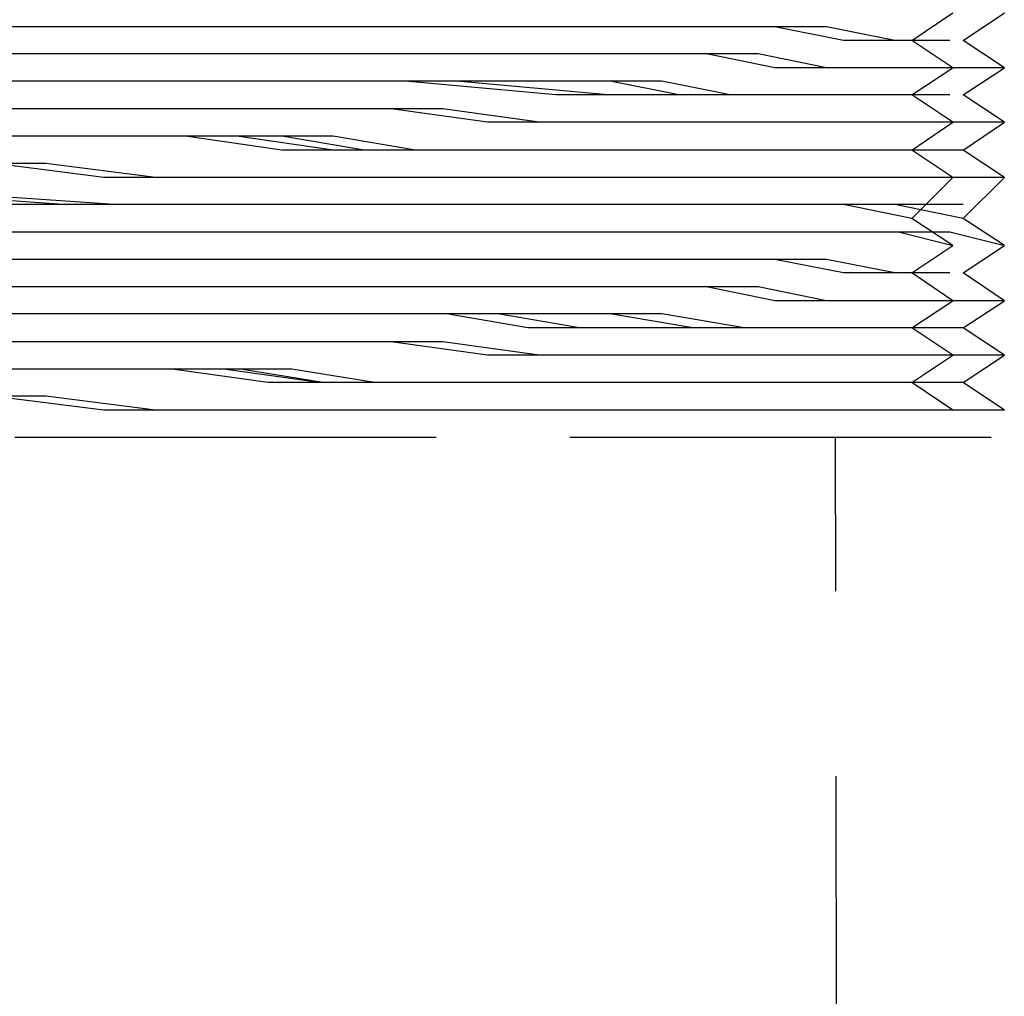
# Model space of a CAD drawing. Units: millimetres. Extents: x 570 to 12490, y 92 to 3702.
# Drawn here: x 1269 to 1286, y 1598 to 1615 of the extents above; entities that cross this region are included whole.
import ezdxf

# ---------------------------------------------------------------- set-up
doc = ezdxf.new("R2010")
doc.units = ezdxf.units.MM
doc.linetypes.add('HIDDEN', pattern=[9.525, 6.35, -3.175])

msp = doc.modelspace()

# ---------------------------------------------------------------- linework, layer by layer
at = {"linetype": 'HIDDEN'}
for p, q in [((1284.34, 1614.769), (1285.047, 1615.249)), ((1285.223, 1614.769), (1285.93, 1615.249)), ((1269.059, 1615.009), (1267.406, 1615.009)), ((1269.059, 1615.009), (1267.406, 1615.009)), ((1269.942, 1615.009), (1268.289, 1615.009)), ((1269.942, 1615.009), (1268.289, 1615.009)), ((1270.473, 1615.009), (1269.059, 1615.009)), ((1270.473, 1615.009), (1269.059, 1615.009)), ((1271.356, 1615.009), (1269.942, 1615.009)), ((1271.356, 1615.009), (1269.942, 1615.009)), ((1272.113, 1615.009), (1270.473, 1615.009)), ((1272.113, 1615.009), (1270.473, 1615.009)), ((1272.996, 1615.009), (1271.356, 1615.009)), ((1272.996, 1615.009), (1271.356, 1615.009)), ((1273.526, 1615.009), (1272.113, 1615.009)), ((1273.526, 1615.009), (1272.113, 1615.009)), ((1274.409, 1615.009), (1272.996, 1615.009)), ((1274.409, 1615.009), (1272.996, 1615.009)), ((1274.94, 1615.009), (1273.526, 1615.009)), ((1274.94, 1615.009), (1273.526, 1615.009)), ((1275.823, 1615.009), (1274.409, 1615.009)), ((1275.823, 1615.009), (1274.409, 1615.009)), ((1276.353, 1615.009), (1274.94, 1615.009)), ((1276.353, 1615.009), (1274.94, 1615.009)), ((1277.236, 1615.009), (1275.823, 1615.009)), ((1277.236, 1615.009), (1275.823, 1615.009)), ((1277.526, 1615.009), (1276.353, 1615.009)), ((1277.526, 1615.009), (1276.353, 1615.009)), ((1278.409, 1615.009), (1277.236, 1615.009)), ((1278.409, 1615.009), (1277.236, 1615.009)), ((1278.7, 1615.009), (1277.526, 1615.009)), ((1278.7, 1615.009), (1277.526, 1615.009)), ((1279.583, 1615.009), (1278.409, 1615.009)), ((1279.583, 1615.009), (1278.409, 1615.009)), ((1279.873, 1615.009), (1278.7, 1615.009)), ((1279.873, 1615.009), (1278.7, 1615.009)), ((1280.756, 1615.009), (1279.583, 1615.009)), ((1280.756, 1615.009), (1279.583, 1615.009)), ((1280.82, 1615.009), (1279.873, 1615.009)), ((1280.82, 1615.009), (1279.873, 1615.009)), ((1281.703, 1615.009), (1280.756, 1615.009)), ((1281.703, 1615.009), (1280.756, 1615.009)), ((1281.993, 1615.009), (1280.82, 1615.009)), ((1281.993, 1615.009), (1280.82, 1615.009)), ((1282.876, 1615.009), (1281.703, 1615.009)), ((1282.876, 1615.009), (1281.703, 1615.009)), ((1283.167, 1614.769), (1281.993, 1615.009)), ((1283.167, 1614.769), (1281.993, 1615.009)), ((1284.049, 1614.769), (1282.876, 1615.009)), ((1284.049, 1614.769), (1282.876, 1615.009)), ((1284.113, 1614.769), (1283.167, 1614.769)), ((1284.113, 1614.769), (1283.167, 1614.769)), ((1284.996, 1614.769), (1284.049, 1614.769)), ((1284.996, 1614.769), (1284.049, 1614.769)), ((1285.047, 1614.302), (1284.34, 1614.769)), ((1285.93, 1614.302), (1285.223, 1614.769)), ((1269.476, 1614.542), (1267.822, 1614.542)), ((1270.473, 1614.542), (1268.593, 1614.542)), ((1271.356, 1614.542), (1269.476, 1614.542)), ((1272.113, 1614.542), (1270.473, 1614.542)), ((1272.996, 1614.542), (1271.356, 1614.542)), ((1273.766, 1614.542), (1272.113, 1614.542)), ((1274.649, 1614.542), (1272.996, 1614.542)), ((1275.406, 1614.542), (1273.766, 1614.542)), ((1276.289, 1614.542), (1274.649, 1614.542)), ((1277.06, 1614.542), (1275.406, 1614.542)), ((1277.943, 1614.542), (1276.289, 1614.542)), ((1278.46, 1614.542), (1277.06, 1614.542)), ((1279.343, 1614.542), (1277.943, 1614.542)), ((1279.646, 1614.542), (1278.46, 1614.542)), ((1280.529, 1614.542), (1279.343, 1614.542)), ((1280.82, 1614.542), (1279.646, 1614.542)), ((1281.703, 1614.542), (1280.529, 1614.542)), ((1281.993, 1614.302), (1280.82, 1614.542)), ((1282.876, 1614.302), (1281.703, 1614.542)), ((1283.167, 1614.302), (1281.993, 1614.302)), ((1284.049, 1614.302), (1282.876, 1614.302)), ((1284.113, 1614.302), (1283.167, 1614.302)), ((1284.996, 1614.302), (1284.049, 1614.302)), ((1285.047, 1614.302), (1284.113, 1614.302)), ((1284.34, 1613.836), (1285.047, 1614.302)), ((1285.93, 1614.302), (1284.996, 1614.302)), ((1285.223, 1613.836), (1285.93, 1614.302)), ((1269.766, 1614.076), (1268.113, 1614.076)), ((1269.766, 1614.076), (1268.113, 1614.076)), ((1270.649, 1614.076), (1268.996, 1614.076)), ((1270.649, 1614.076), (1268.996, 1614.076)), ((1271.18, 1614.076), (1269.766, 1614.076)), ((1271.18, 1614.076), (1269.766, 1614.076)), ((1272.062, 1614.076), (1270.649, 1614.076)), ((1272.062, 1614.076), (1270.649, 1614.076)), ((1272.82, 1614.076), (1271.18, 1614.076)), ((1272.82, 1614.076), (1271.18, 1614.076)), ((1273.702, 1614.076), (1272.062, 1614.076)), ((1273.702, 1614.076), (1272.062, 1614.076)), ((1274.233, 1614.076), (1272.82, 1614.076)), ((1274.233, 1614.076), (1272.82, 1614.076)), ((1275.116, 1614.076), (1273.702, 1614.076)), ((1275.116, 1614.076), (1273.702, 1614.076)), ((1275.646, 1614.076), (1274.233, 1614.076)), ((1275.646, 1614.076), (1274.233, 1614.076)), ((1276.529, 1614.076), (1275.116, 1614.076)), ((1276.529, 1614.076), (1275.116, 1614.076)), ((1278.233, 1614.076), (1275.646, 1614.076)), ((1278.233, 1613.836), (1275.646, 1614.076)), ((1279.116, 1614.076), (1276.529, 1614.076)), ((1279.116, 1613.836), (1276.529, 1614.076)), ((1279.166, 1614.076), (1278.233, 1614.076)), ((1280.049, 1614.076), (1279.116, 1614.076)), ((1280.34, 1613.836), (1279.166, 1614.076)), ((1281.223, 1613.836), (1280.049, 1614.076)), ((1281.287, 1613.836), (1278.233, 1613.836)), ((1282.169, 1613.836), (1279.116, 1613.836)), ((1282.7, 1613.836), (1280.34, 1613.836)), ((1283.583, 1613.836), (1281.223, 1613.836)), ((1282.7, 1613.836), (1281.287, 1613.836)), ((1283.583, 1613.836), (1282.169, 1613.836)), ((1284.113, 1613.836), (1282.7, 1613.836)), ((1284.113, 1613.836), (1282.7, 1613.836)), ((1284.996, 1613.836), (1283.583, 1613.836)), ((1284.996, 1613.836), (1283.583, 1613.836)), ((1285.047, 1613.369), (1284.34, 1613.836)), ((1285.93, 1613.369), (1285.223, 1613.836)), ((1269.476, 1613.596), (1267.822, 1613.596)), ((1270.473, 1613.596), (1268.593, 1613.596)), ((1271.356, 1613.596), (1269.476, 1613.596)), ((1272.113, 1613.596), (1270.473, 1613.596)), ((1272.996, 1613.596), (1271.356, 1613.596)), ((1273.766, 1613.596), (1272.113, 1613.596)), ((1274.649, 1613.596), (1272.996, 1613.596)), ((1275.406, 1613.596), (1273.766, 1613.596)), ((1276.289, 1613.596), (1274.649, 1613.596)), ((1277.06, 1613.369), (1275.406, 1613.596)), ((1277.943, 1613.369), (1276.289, 1613.596)), ((1278.46, 1613.369), (1277.06, 1613.369)), ((1279.343, 1613.369), (1277.943, 1613.369)), ((1279.646, 1613.369), (1278.46, 1613.369)), ((1280.529, 1613.369), (1279.343, 1613.369)), ((1280.82, 1613.369), (1279.646, 1613.369)), ((1281.703, 1613.369), (1280.529, 1613.369)), ((1281.993, 1613.369), (1280.82, 1613.369)), ((1282.876, 1613.369), (1281.703, 1613.369)), ((1283.167, 1613.369), (1281.993, 1613.369)), ((1284.049, 1613.369), (1282.876, 1613.369)), ((1284.113, 1613.369), (1283.167, 1613.369)), ((1284.996, 1613.369), (1284.049, 1613.369)), ((1285.047, 1613.369), (1284.113, 1613.369)), ((1284.34, 1612.889), (1285.047, 1613.369)), ((1285.93, 1613.369), (1284.996, 1613.369)), ((1285.223, 1612.889), (1285.93, 1613.369)), ((1269.702, 1613.129), (1268.062, 1613.129)), ((1269.476, 1613.129), (1268.062, 1613.129)), ((1270.233, 1613.129), (1268.593, 1613.129)), ((1270.473, 1613.129), (1268.819, 1613.129)), ((1271.116, 1613.129), (1269.476, 1613.129)), ((1271.356, 1613.129), (1269.702, 1613.129)), ((1271.873, 1613.129), (1270.233, 1613.129)), ((1272.113, 1613.129), (1270.473, 1613.129)), ((1272.756, 1613.129), (1271.116, 1613.129)), ((1272.996, 1613.129), (1271.356, 1613.129)), ((1273.526, 1612.889), (1271.873, 1613.129)), ((1273.526, 1613.129), (1272.113, 1613.129)), ((1274.409, 1612.889), (1272.756, 1613.129)), ((1274.409, 1613.129), (1272.996, 1613.129)), ((1274.94, 1612.889), (1273.526, 1613.129)), ((1275.823, 1612.889), (1274.409, 1613.129)), ((1274.94, 1612.889), (1273.526, 1612.889)), ((1275.823, 1612.889), (1274.409, 1612.889)), ((1276.58, 1612.889), (1274.94, 1612.889)), ((1276.353, 1612.889), (1274.94, 1612.889)), ((1277.463, 1612.889), (1275.823, 1612.889)), ((1277.236, 1612.889), (1275.823, 1612.889)), ((1277.526, 1612.889), (1276.353, 1612.889)), ((1277.753, 1612.889), (1276.58, 1612.889)), ((1278.409, 1612.889), (1277.236, 1612.889)), ((1278.636, 1612.889), (1277.463, 1612.889)), ((1278.94, 1612.889), (1277.526, 1612.889)), ((1278.94, 1612.889), (1277.753, 1612.889)), ((1279.823, 1612.889), (1278.409, 1612.889)), ((1279.823, 1612.889), (1278.636, 1612.889)), ((1280.113, 1612.889), (1278.94, 1612.889)), ((1280.113, 1612.889), (1278.94, 1612.889)), ((1280.996, 1612.889), (1279.823, 1612.889)), ((1280.996, 1612.889), (1279.823, 1612.889)), ((1281.993, 1612.889), (1280.113, 1612.889)), ((1281.047, 1612.889), (1280.113, 1612.889)), ((1282.876, 1612.889), (1280.996, 1612.889)), ((1281.929, 1612.889), (1280.996, 1612.889)), ((1282.233, 1612.889), (1281.047, 1612.889)), ((1283.116, 1612.889), (1281.929, 1612.889)), ((1283.167, 1612.889), (1281.993, 1612.889)), ((1283.407, 1612.889), (1282.233, 1612.889)), ((1284.049, 1612.889), (1282.876, 1612.889)), ((1284.289, 1612.889), (1283.116, 1612.889)), ((1284.34, 1612.889), (1283.167, 1612.889)), ((1284.34, 1612.889), (1283.407, 1612.889)), ((1285.223, 1612.889), (1284.049, 1612.889)), ((1285.223, 1612.889), (1284.289, 1612.889)), ((1285.047, 1612.422), (1284.34, 1612.889)), ((1285.93, 1612.422), (1285.223, 1612.889)), ((1269.476, 1612.662), (1267.822, 1612.662)), ((1270.473, 1612.422), (1268.593, 1612.662)), ((1271.356, 1612.422), (1269.476, 1612.662)), ((1272.113, 1612.422), (1270.473, 1612.422)), ((1272.996, 1612.422), (1271.356, 1612.422)), ((1273.766, 1612.422), (1272.113, 1612.422)), ((1274.649, 1612.422), (1272.996, 1612.422)), ((1275.406, 1612.422), (1273.766, 1612.422)), ((1276.289, 1612.422), (1274.649, 1612.422)), ((1277.06, 1612.422), (1275.406, 1612.422)), ((1277.943, 1612.422), (1276.289, 1612.422)), ((1278.46, 1612.422), (1277.06, 1612.422)), ((1279.343, 1612.422), (1277.943, 1612.422)), ((1279.646, 1612.422), (1278.46, 1612.422)), ((1280.529, 1612.422), (1279.343, 1612.422)), ((1280.82, 1612.422), (1279.646, 1612.422)), ((1281.703, 1612.422), (1280.529, 1612.422)), ((1281.993, 1612.422), (1280.82, 1612.422)), ((1282.876, 1612.422), (1281.703, 1612.422)), ((1283.167, 1612.422), (1281.993, 1612.422)), ((1284.049, 1612.422), (1282.876, 1612.422)), ((1284.113, 1612.422), (1283.167, 1612.422)), ((1284.996, 1612.422), (1284.049, 1612.422)), ((1285.047, 1612.422), (1284.113, 1612.422)), ((1284.34, 1611.716), (1285.047, 1612.422)), ((1285.93, 1612.422), (1284.996, 1612.422)), ((1285.223, 1611.716), (1285.93, 1612.422)), ((1269.766, 1611.956), (1266.473, 1612.182)), ((1270.649, 1611.956), (1267.356, 1612.182)), ((1269.766, 1611.956), (1268.113, 1611.956)), ((1270.649, 1611.956), (1268.996, 1611.956)), ((1271.406, 1611.956), (1269.766, 1611.956)), ((1271.406, 1611.956), (1269.766, 1611.956)), ((1272.289, 1611.956), (1270.649, 1611.956)), ((1272.289, 1611.956), (1270.649, 1611.956)), ((1272.82, 1611.956), (1271.406, 1611.956)), ((1273.06, 1611.956), (1271.406, 1611.956)), ((1273.702, 1611.956), (1272.289, 1611.956)), ((1273.942, 1611.956), (1272.289, 1611.956)), ((1274.473, 1611.956), (1272.82, 1611.956)), ((1274.473, 1611.956), (1273.06, 1611.956)), ((1275.356, 1611.956), (1273.702, 1611.956)), ((1275.356, 1611.956), (1273.942, 1611.956)), ((1275.873, 1611.956), (1274.473, 1611.956)), ((1275.873, 1611.956), (1274.473, 1611.956)), ((1276.756, 1611.956), (1275.356, 1611.956)), ((1276.756, 1611.956), (1275.356, 1611.956)), ((1277.286, 1611.956), (1275.873, 1611.956)), ((1277.286, 1611.956), (1275.873, 1611.956)), ((1278.169, 1611.956), (1276.756, 1611.956)), ((1278.169, 1611.956), (1276.756, 1611.956)), ((1278.46, 1611.956), (1277.286, 1611.956)), ((1278.46, 1611.956), (1277.286, 1611.956)), ((1279.343, 1611.956), (1278.169, 1611.956)), ((1279.343, 1611.956), (1278.169, 1611.956)), ((1279.646, 1611.956), (1278.46, 1611.956)), ((1280.34, 1611.956), (1278.46, 1611.956)), ((1280.529, 1611.956), (1279.343, 1611.956)), ((1281.223, 1611.956), (1279.343, 1611.956)), ((1280.82, 1611.956), (1279.646, 1611.956)), ((1281.753, 1611.956), (1280.34, 1611.956)), ((1281.703, 1611.956), (1280.529, 1611.956)), ((1281.993, 1611.956), (1280.82, 1611.956)), ((1282.636, 1611.956), (1281.223, 1611.956)), ((1282.876, 1611.956), (1281.703, 1611.956)), ((1283.167, 1611.956), (1281.753, 1611.956)), ((1283.167, 1611.956), (1281.993, 1611.956)), ((1284.049, 1611.956), (1282.636, 1611.956)), ((1284.049, 1611.956), (1282.876, 1611.956)), ((1284.34, 1611.956), (1283.167, 1611.956)), ((1284.34, 1611.716), (1283.167, 1611.956)), ((1285.223, 1611.956), (1284.049, 1611.956)), ((1285.223, 1611.716), (1284.049, 1611.956)), ((1285.047, 1611.249), (1284.34, 1611.716)), ((1285.93, 1611.249), (1285.223, 1611.716)), ((1267.822, 1611.489), (1269.476, 1611.489)), ((1268.593, 1611.489), (1270.473, 1611.489)), ((1269.476, 1611.489), (1271.356, 1611.489)), ((1270.473, 1611.489), (1272.113, 1611.489)), ((1271.356, 1611.489), (1272.996, 1611.489)), ((1272.113, 1611.489), (1273.766, 1611.489)), ((1272.996, 1611.489), (1274.649, 1611.489)), ((1273.766, 1611.489), (1275.406, 1611.489)), ((1274.649, 1611.489), (1276.289, 1611.489)), ((1275.406, 1611.489), (1277.06, 1611.489)), ((1276.289, 1611.489), (1277.943, 1611.489)), ((1277.06, 1611.489), (1278.46, 1611.489)), ((1277.943, 1611.489), (1279.343, 1611.489)), ((1278.46, 1611.489), (1279.646, 1611.489)), ((1279.343, 1611.489), (1280.529, 1611.489)), ((1279.646, 1611.489), (1280.82, 1611.489)), ((1280.529, 1611.489), (1281.703, 1611.489)), ((1280.82, 1611.489), (1281.993, 1611.489)), ((1281.703, 1611.489), (1282.876, 1611.489)), ((1281.993, 1611.489), (1283.167, 1611.489)), ((1282.876, 1611.489), (1284.049, 1611.489)), ((1283.167, 1611.489), (1284.113, 1611.489)), ((1284.049, 1611.489), (1284.996, 1611.489)), ((1284.113, 1611.489), (1285.047, 1611.249)), ((1284.996, 1611.489), (1285.93, 1611.249)), ((1284.34, 1610.782), (1285.047, 1611.249)), ((1285.223, 1610.782), (1285.93, 1611.249)), ((1270.233, 1611.009), (1267.646, 1611.009)), ((1270.233, 1611.009), (1267.646, 1611.009)), ((1271.116, 1611.009), (1268.529, 1611.009)), ((1271.116, 1611.009), (1268.529, 1611.009)), ((1271.646, 1611.009), (1270.233, 1611.009)), ((1271.646, 1611.009), (1270.233, 1611.009)), ((1272.529, 1611.009), (1271.116, 1611.009)), ((1272.529, 1611.009), (1271.116, 1611.009)), ((1272.82, 1611.009), (1271.646, 1611.009)), ((1272.82, 1611.009), (1271.646, 1611.009)), ((1273.702, 1611.009), (1272.529, 1611.009)), ((1273.702, 1611.009), (1272.529, 1611.009)), ((1273.993, 1611.009), (1272.82, 1611.009)), ((1274.233, 1611.009), (1272.82, 1611.009)), ((1274.876, 1611.009), (1273.702, 1611.009)), ((1275.116, 1611.009), (1273.702, 1611.009)), ((1275.406, 1611.009), (1273.993, 1611.009)), ((1275.406, 1611.009), (1274.233, 1611.009)), ((1276.289, 1611.009), (1274.876, 1611.009)), ((1276.289, 1611.009), (1275.116, 1611.009)), ((1276.353, 1611.009), (1275.406, 1611.009)), ((1276.58, 1611.009), (1275.406, 1611.009)), ((1277.236, 1611.009), (1276.289, 1611.009)), ((1277.463, 1611.009), (1276.289, 1611.009)), ((1277.526, 1611.009), (1276.353, 1611.009)), ((1277.526, 1611.009), (1276.58, 1611.009)), ((1278.409, 1611.009), (1277.236, 1611.009)), ((1278.409, 1611.009), (1277.463, 1611.009)), ((1280.34, 1611.009), (1277.526, 1611.009)), ((1278.7, 1611.009), (1277.526, 1611.009)), ((1281.223, 1611.009), (1278.409, 1611.009)), ((1279.583, 1611.009), (1278.409, 1611.009)), ((1279.646, 1611.009), (1278.7, 1611.009)), ((1280.529, 1611.009), (1279.583, 1611.009)), ((1281.993, 1611.009), (1279.646, 1611.009)), ((1281.993, 1611.009), (1280.34, 1611.009)), ((1282.876, 1611.009), (1280.529, 1611.009)), ((1282.876, 1611.009), (1281.223, 1611.009)), ((1283.167, 1610.782), (1281.993, 1611.009)), ((1283.167, 1610.782), (1281.993, 1611.009)), ((1284.049, 1610.782), (1282.876, 1611.009)), ((1284.049, 1610.782), (1282.876, 1611.009)), ((1284.113, 1610.782), (1283.167, 1610.782)), ((1284.113, 1610.782), (1283.167, 1610.782)), ((1284.996, 1610.782), (1284.049, 1610.782)), ((1284.996, 1610.782), (1284.049, 1610.782)), ((1285.047, 1610.302), (1284.34, 1610.782)), ((1285.93, 1610.302), (1285.223, 1610.782)), ((1269.476, 1610.542), (1267.822, 1610.542)), ((1270.473, 1610.542), (1268.593, 1610.542)), ((1271.356, 1610.542), (1269.476, 1610.542)), ((1272.113, 1610.542), (1270.473, 1610.542)), ((1272.996, 1610.542), (1271.356, 1610.542)), ((1273.766, 1610.542), (1272.113, 1610.542)), ((1274.649, 1610.542), (1272.996, 1610.542)), ((1275.406, 1610.542), (1273.766, 1610.542)), ((1276.289, 1610.542), (1274.649, 1610.542)), ((1277.06, 1610.542), (1275.406, 1610.542)), ((1277.943, 1610.542), (1276.289, 1610.542)), ((1278.46, 1610.542), (1277.06, 1610.542)), ((1279.343, 1610.542), (1277.943, 1610.542)), ((1279.646, 1610.542), (1278.46, 1610.542)), ((1280.529, 1610.542), (1279.343, 1610.542)), ((1280.82, 1610.542), (1279.646, 1610.542)), ((1281.703, 1610.542), (1280.529, 1610.542)), ((1281.993, 1610.302), (1280.82, 1610.542)), ((1282.876, 1610.302), (1281.703, 1610.542)), ((1283.167, 1610.302), (1281.993, 1610.302)), ((1284.049, 1610.302), (1282.876, 1610.302)), ((1284.113, 1610.302), (1283.167, 1610.302)), ((1284.996, 1610.302), (1284.049, 1610.302)), ((1285.047, 1610.302), (1284.113, 1610.302)), ((1284.34, 1609.836), (1285.047, 1610.302)), ((1285.93, 1610.302), (1284.996, 1610.302)), ((1285.223, 1609.836), (1285.93, 1610.302)), ((1270.473, 1610.076), (1267.179, 1610.076)), ((1269.286, 1610.076), (1267.646, 1610.076)), ((1271.356, 1610.076), (1268.062, 1610.076)), ((1270.169, 1610.076), (1268.529, 1610.076)), ((1270.7, 1610.076), (1269.286, 1610.076)), ((1271.582, 1610.076), (1270.169, 1610.076)), ((1272.113, 1610.076), (1270.473, 1610.076)), ((1272.353, 1610.076), (1270.7, 1610.076)), ((1272.996, 1610.076), (1271.356, 1610.076)), ((1273.236, 1610.076), (1271.582, 1610.076)), ((1273.526, 1610.076), (1272.113, 1610.076)), ((1273.766, 1610.076), (1272.353, 1610.076)), ((1274.409, 1610.076), (1272.996, 1610.076)), ((1274.649, 1610.076), (1273.236, 1610.076)), ((1275.166, 1610.076), (1273.526, 1610.076)), ((1275.166, 1610.076), (1273.766, 1610.076)), ((1276.049, 1610.076), (1274.409, 1610.076)), ((1276.049, 1610.076), (1274.649, 1610.076)), ((1276.58, 1610.076), (1275.166, 1610.076)), ((1276.353, 1610.076), (1275.166, 1610.076)), ((1277.463, 1610.076), (1276.049, 1610.076)), ((1277.236, 1610.076), (1276.049, 1610.076)), ((1277.753, 1609.836), (1276.353, 1610.076)), ((1277.753, 1610.076), (1276.58, 1610.076)), ((1278.636, 1609.836), (1277.236, 1610.076)), ((1278.636, 1610.076), (1277.463, 1610.076)), ((1279.166, 1610.076), (1277.753, 1610.076)), ((1280.049, 1610.076), (1278.636, 1610.076)), ((1280.58, 1609.836), (1279.166, 1610.076)), ((1281.463, 1609.836), (1280.049, 1610.076)), ((1278.94, 1609.836), (1277.753, 1609.836)), ((1279.823, 1609.836), (1278.636, 1609.836)), ((1279.873, 1609.836), (1278.94, 1609.836)), ((1280.756, 1609.836), (1279.823, 1609.836)), ((1282.46, 1609.836), (1279.873, 1609.836)), ((1281.993, 1609.836), (1280.58, 1609.836)), ((1283.343, 1609.836), (1280.756, 1609.836)), ((1282.876, 1609.836), (1281.463, 1609.836)), ((1283.167, 1609.836), (1281.993, 1609.836)), ((1284.113, 1609.836), (1282.46, 1609.836)), ((1284.049, 1609.836), (1282.876, 1609.836)), ((1284.34, 1609.836), (1283.167, 1609.836)), ((1284.996, 1609.836), (1283.343, 1609.836)), ((1285.223, 1609.836), (1284.049, 1609.836)), ((1285.047, 1609.369), (1284.34, 1609.836)), ((1285.93, 1609.369), (1285.223, 1609.836)), ((1269.476, 1609.596), (1267.822, 1609.596)), ((1270.473, 1609.596), (1268.593, 1609.596)), ((1271.356, 1609.596), (1269.476, 1609.596)), ((1272.113, 1609.596), (1270.473, 1609.596)), ((1272.996, 1609.596), (1271.356, 1609.596)), ((1273.766, 1609.596), (1272.113, 1609.596)), ((1274.649, 1609.596), (1272.996, 1609.596)), ((1275.406, 1609.596), (1273.766, 1609.596)), ((1276.289, 1609.596), (1274.649, 1609.596)), ((1277.06, 1609.369), (1275.406, 1609.596)), ((1277.943, 1609.369), (1276.289, 1609.596)), ((1278.46, 1609.369), (1277.06, 1609.369)), ((1279.343, 1609.369), (1277.943, 1609.369)), ((1279.646, 1609.369), (1278.46, 1609.369)), ((1280.529, 1609.369), (1279.343, 1609.369)), ((1280.82, 1609.369), (1279.646, 1609.369)), ((1281.703, 1609.369), (1280.529, 1609.369)), ((1281.993, 1609.369), (1280.82, 1609.369)), ((1282.876, 1609.369), (1281.703, 1609.369)), ((1283.167, 1609.369), (1281.993, 1609.369)), ((1284.049, 1609.369), (1282.876, 1609.369)), ((1284.113, 1609.369), (1283.167, 1609.369)), ((1284.996, 1609.369), (1284.049, 1609.369)), ((1285.047, 1609.369), (1284.113, 1609.369)), ((1284.34, 1608.902), (1285.047, 1609.369)), ((1285.93, 1609.369), (1284.996, 1609.369)), ((1285.223, 1608.902), (1285.93, 1609.369)), ((1269.236, 1609.129), (1267.582, 1609.129)), ((1269.526, 1609.129), (1267.886, 1609.129)), ((1269.993, 1609.129), (1268.353, 1609.129)), ((1270.409, 1609.129), (1268.769, 1609.129)), ((1270.876, 1609.129), (1269.236, 1609.129)), ((1271.18, 1609.129), (1269.526, 1609.129)), ((1271.646, 1609.129), (1269.993, 1609.129)), ((1272.062, 1609.129), (1270.409, 1609.129)), ((1272.529, 1609.129), (1270.876, 1609.129)), ((1272.82, 1609.129), (1271.18, 1609.129)), ((1273.286, 1608.902), (1271.646, 1609.129)), ((1273.702, 1609.129), (1272.062, 1609.129)), ((1274.169, 1608.902), (1272.529, 1609.129)), ((1274.233, 1608.902), (1272.82, 1609.129)), ((1275.116, 1608.902), (1273.702, 1609.129)), ((1274.7, 1608.902), (1273.286, 1608.902)), ((1275.583, 1608.902), (1274.169, 1608.902)), ((1275.646, 1608.902), (1274.233, 1608.902)), ((1276.113, 1608.902), (1274.7, 1608.902)), ((1276.529, 1608.902), (1275.116, 1608.902)), ((1276.996, 1608.902), (1275.583, 1608.902)), ((1277.06, 1608.902), (1275.646, 1608.902)), ((1277.526, 1608.902), (1276.113, 1608.902)), ((1277.943, 1608.902), (1276.529, 1608.902)), ((1278.409, 1608.902), (1276.996, 1608.902)), ((1278.46, 1608.902), (1277.06, 1608.902)), ((1278.7, 1608.902), (1277.526, 1608.902)), ((1279.343, 1608.902), (1277.943, 1608.902)), ((1279.583, 1608.902), (1278.409, 1608.902)), ((1279.406, 1608.902), (1278.46, 1608.902)), ((1279.873, 1608.902), (1278.7, 1608.902)), ((1280.289, 1608.902), (1279.343, 1608.902)), ((1280.58, 1608.902), (1279.406, 1608.902)), ((1280.756, 1608.902), (1279.583, 1608.902)), ((1281.047, 1608.902), (1279.873, 1608.902)), ((1281.463, 1608.902), (1280.289, 1608.902)), ((1281.993, 1608.902), (1280.58, 1608.902)), ((1281.929, 1608.902), (1280.756, 1608.902)), ((1282.233, 1608.902), (1281.047, 1608.902)), ((1282.876, 1608.902), (1281.463, 1608.902)), ((1283.116, 1608.902), (1281.929, 1608.902)), ((1283.167, 1608.902), (1281.993, 1608.902)), ((1283.407, 1608.902), (1282.233, 1608.902)), ((1284.049, 1608.902), (1282.876, 1608.902)), ((1284.289, 1608.902), (1283.116, 1608.902)), ((1284.34, 1608.902), (1283.167, 1608.902)), ((1284.34, 1608.902), (1283.407, 1608.902)), ((1285.223, 1608.902), (1284.049, 1608.902)), ((1285.223, 1608.902), (1284.289, 1608.902)), ((1285.047, 1608.422), (1284.34, 1608.902)), ((1285.93, 1608.422), (1285.223, 1608.902)), ((1269.476, 1608.662), (1267.822, 1608.662)), ((1270.473, 1608.422), (1268.593, 1608.662)), ((1271.356, 1608.422), (1269.476, 1608.662)), ((1272.113, 1608.422), (1270.473, 1608.422)), ((1272.996, 1608.422), (1271.356, 1608.422)), ((1273.766, 1608.422), (1272.113, 1608.422)), ((1274.649, 1608.422), (1272.996, 1608.422)), ((1275.406, 1608.422), (1273.766, 1608.422)), ((1276.289, 1608.422), (1274.649, 1608.422)), ((1277.06, 1608.422), (1275.406, 1608.422)), ((1277.943, 1608.422), (1276.289, 1608.422)), ((1278.46, 1608.422), (1277.06, 1608.422)), ((1279.343, 1608.422), (1277.943, 1608.422)), ((1279.646, 1608.422), (1278.46, 1608.422)), ((1280.529, 1608.422), (1279.343, 1608.422)), ((1280.82, 1608.422), (1279.646, 1608.422)), ((1281.703, 1608.422), (1280.529, 1608.422)), ((1281.993, 1608.422), (1280.82, 1608.422)), ((1282.876, 1608.422), (1281.703, 1608.422)), ((1283.167, 1608.422), (1281.993, 1608.422)), ((1284.049, 1608.422), (1282.876, 1608.422)), ((1284.113, 1608.422), (1283.167, 1608.422)), ((1284.996, 1608.422), (1284.049, 1608.422)), ((1285.047, 1608.422), (1284.113, 1608.422)), ((1285.93, 1608.422), (1284.996, 1608.422)), ((1284.82, 1607.956), (1249.072, 1607.956)), ((1285.703, 1607.956), (1249.955, 1607.956)), ((1283.195, 1500.539), (1283.032, 1607.956))]:
    msp.add_line(p, q, dxfattribs=at)

doc.saveas('drawing.dxf')
